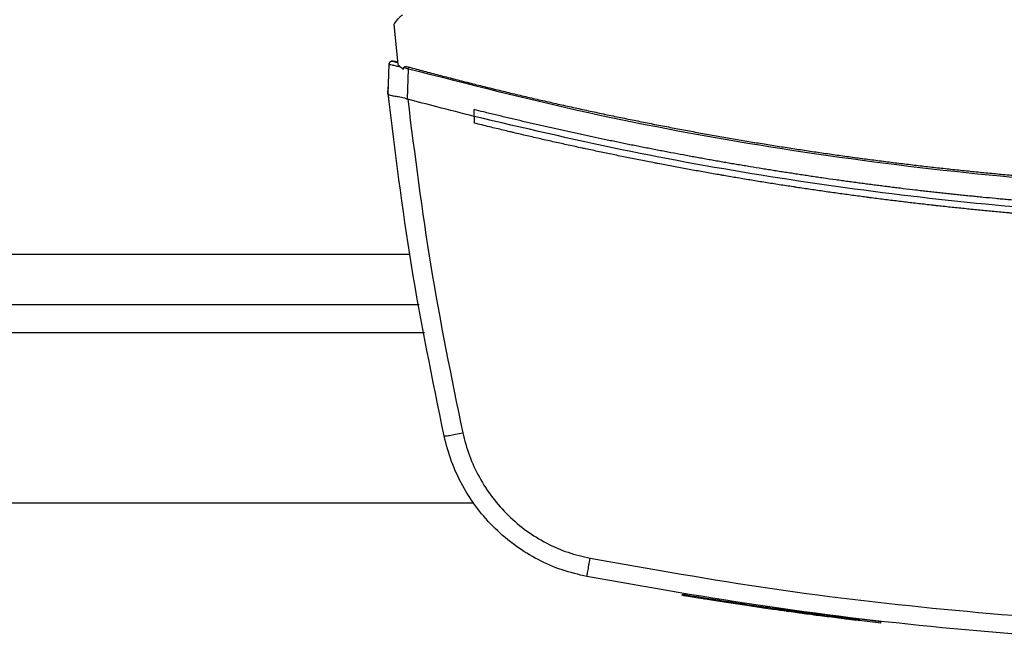
# Model space of a CAD drawing. Extents: x 0.4 to 10.6, y 0.4 to 8.1.
# Drawn here: x 7.4 to 7.7, y 5.4 to 5.6 of the extents above; entities that cross this region are included whole.
import ezdxf

# ---------------------------------------------------------------- set-up
doc = ezdxf.new("R2010")
doc.units = 0
doc.linetypes.add('SLD-SOLID', pattern=[0])
doc.layers.get('0').update_dxf_attribs({"linetype": 'CONTINUOUS'})

msp = doc.modelspace()

# ---------------------------------------------------------------- linework, layer by layer
at = {"color": 7, "linetype": 'SLD-SOLID'}
for p, q in [((7.51998, 5.58788), (7.52122, 5.57558)), ((7.51824, 5.56648), (7.51855, 5.57559)), ((7.52048, 5.57641), (7.52003, 5.57649)), ((7.52115, 5.5763), (7.52048, 5.57641)), ((7.52302, 5.57407), (7.5231, 5.57456)), ((7.5242, 5.56485), (7.52453, 5.57423)), ((7.51822, 5.56648), (7.51829, 5.56856)), ((7.51831, 5.56856), (7.51829, 5.56856)), ((7.51824, 5.56647), (7.51824, 5.56648)), ((7.52421, 5.56486), (7.52431, 5.56483)), ((7.51848, 5.56432), (7.51846, 5.56432)), ((7.54486, 5.5595), (7.54486, 5.56159)), ((7.54486, 5.5595), (7.54486, 5.55742)), ((7.38745, 5.50136), (7.52781, 5.50136)), ((7.37052, 5.44012), (7.54474, 5.44012)), ((7.60914, 5.41191), (7.60907, 5.41151)), ((7.60933, 5.41188), (7.60926, 5.41148)), ((7.60934, 5.41188), (7.60927, 5.41148)), ((7.60949, 5.41185), (7.60943, 5.41145)), ((7.6408, 5.40711), (7.64032, 5.40718)), ((7.64094, 5.40667), (7.64099, 5.40708)), ((7.64115, 5.40664), (7.64121, 5.40705)), ((7.64133, 5.40662), (7.64139, 5.40702)), ((7.67053, 5.40336), (7.64488, 5.40654)), ((7.64536, 5.40607), (7.64483, 5.40614)), ((7.66384, 5.40372), (7.66389, 5.40413)), ((7.67048, 5.40295), (7.66384, 5.40375)), ((7.67053, 5.40336), (7.67056, 5.40356)), ((7.67048, 5.40295), (7.67053, 5.40336))]:
    msp.add_line(p, q, dxfattribs=at)
at = {"color": 8, "linetype": 'SLD-SOLID'}
for p, q in [((7.52505, 5.51678), (7.39022, 5.51678)), ((7.52948, 5.49262), (7.38578, 5.49262))]:
    msp.add_line(p, q, dxfattribs=at)
at = {"color": 7, "linetype": 'SLD-SOLID', "flags": 128}
msp.add_lwpolyline([(7.6409, 5.40668), (7.64094, 5.40667), (7.64063, 5.40672), (7.63934, 5.4069), (7.6384, 5.40703), (7.63715, 5.40721), (7.63568, 5.40741), (7.63225, 5.40791), (7.63034, 5.40819), (7.62835, 5.40848), (7.62632, 5.40879), (7.62006, 5.40975), (7.61638, 5.41033), (7.61342, 5.4108), (7.61232, 5.41098), (7.61111, 5.41118), (7.61031, 5.41131), (7.60959, 5.41143), (7.60943, 5.41146), (7.60943, 5.41146)], dxfattribs=at)
at = {"color": 7, "linetype": 'SLD-SOLID'}
for points, knots in [([(7.52273, 5.59084), (7.52245, 5.59063), (7.52191, 5.59022), (7.52094, 5.58927), (7.52036, 5.58843), (7.51998, 5.58788)], [0, 0, 0, 0, 0.252327, 0.504651, 1, 1, 1, 1]), ([(7.51855, 5.57559), (7.51858, 5.57576), (7.51864, 5.5761), (7.519, 5.57644), (7.51941, 5.57659), (7.51968, 5.57655), (7.51981, 5.57653)], [0, 0, 0, 0, 0.2817553, 0.5616494, 0.780998, 1, 1, 1, 1]), ([(7.51855, 5.57559), (7.5186, 5.57558), (7.5187, 5.57556), (7.51947, 5.57539), (7.52059, 5.57514), (7.52155, 5.57492), (7.52204, 5.5748)], [0, 0, 0, 0, 0.2451348, 0.4925035, 0.7439964, 1, 1, 1, 1]), ([(7.5205, 5.57634), (7.52036, 5.57638), (7.52006, 5.57646), (7.51986, 5.57652), (7.51968, 5.57655), (7.51958, 5.57656), (7.51953, 5.57656), (7.51949, 5.57656), (7.51944, 5.57656), (7.5193, 5.57653), (7.51906, 5.57645), (7.51885, 5.57627), (7.51874, 5.57613), (7.5187, 5.57606), (7.51865, 5.57598), (7.5186, 5.57587), (7.51858, 5.5758), (7.51857, 5.57575)], [0, 0, 0, 0, 0.201158, 0.426209, 0.540979, 0.566733, 0.587668, 0.597138, 0.606463, 0.626229, 0.717455, 0.810665, 0.844846, 0.860144, 0.878698, 0.929091, 1, 1, 1, 1]), ([(7.51981, 5.57653), (7.51982, 5.57653), (7.51983, 5.57652), (7.51993, 5.57649), (7.52009, 5.57645), (7.52035, 5.57638), (7.52064, 5.5763), (7.52099, 5.5762), (7.52116, 5.57616)], [0, 0, 0, 0, 0.495535, 0.746241, 0.87241, 0.935739, 0.967725, 1, 1, 1, 1]), ([(7.52116, 5.57616), (7.52106, 5.57618), (7.52078, 5.57626), (7.52061, 5.57631), (7.5205, 5.57634)], [0, 0, 0, 0, 0.366746, 1, 1, 1, 1]), ([(7.52122, 5.57558), (7.52145, 5.57535), (7.52184, 5.57495), (7.52245, 5.57446), (7.52283, 5.5742), (7.52302, 5.57407)], [0, 0, 0, 0, 0.419839, 0.70924, 1, 1, 1, 1]), ([(7.5231, 5.57456), (7.52311, 5.57459), (7.52313, 5.57464), (7.5232, 5.57472), (7.52335, 5.57481), (7.52361, 5.57487), (7.52407, 5.57488), (7.52443, 5.5748), (7.52466, 5.57474)], [0, 0, 0, 0, 0.0523963, 0.1045161, 0.1900116, 0.3499814, 0.5715996, 1, 1, 1, 1]), ([(7.5231, 5.57456), (7.52334, 5.5745), (7.52381, 5.57439), (7.52429, 5.57428), (7.52453, 5.57423)], [0, 0, 0, 0, 0.499314, 1, 1, 1, 1]), ([(7.52453, 5.57423), (7.52455, 5.57432), (7.5246, 5.5745), (7.52464, 5.57466), (7.52466, 5.57474)], [0, 0, 0, 0, 0.504087, 1, 1, 1, 1]), ([(7.52453, 5.57423), (7.54304, 5.5695), (7.58006, 5.56005), (7.63644, 5.54963), (7.69322, 5.54205), (7.75033, 5.53733), (7.7885, 5.53675), (7.80759, 5.53645)], [0, 0, 0, 0, 0.200134, 0.400179, 0.600157, 0.80009, 1, 1, 1, 1]), ([(7.52466, 5.57474), (7.52505, 5.57464), (7.52698, 5.57411), (7.53046, 5.57318), (7.53511, 5.57196), (7.53977, 5.57076), (7.54443, 5.56957), (7.54909, 5.56841), (7.55376, 5.56727), (7.55844, 5.56615), (7.56312, 5.56505), (7.56702, 5.56416), (7.57093, 5.56327), (7.57484, 5.5624), (7.57953, 5.56137), (7.58423, 5.56037), (7.58894, 5.55938), (7.59365, 5.55842), (7.59836, 5.55748), (7.60229, 5.55671), (7.60623, 5.55595), (7.61016, 5.55521), (7.61489, 5.55434), (7.61962, 5.5535), (7.62436, 5.55267), (7.6291, 5.55186), (7.63305, 5.55121), (7.63701, 5.55057), (7.64096, 5.54994), (7.64571, 5.54921), (7.65047, 5.5485), (7.65522, 5.54781), (7.65998, 5.54714), (7.66395, 5.5466), (7.66793, 5.54608), (7.6719, 5.54557), (7.67667, 5.54497), (7.68144, 5.5444), (7.68622, 5.54385), (7.69099, 5.54332), (7.69498, 5.54289), (7.69896, 5.54248), (7.70295, 5.54209), (7.70773, 5.54163), (7.71252, 5.5412), (7.71731, 5.54078), (7.7221, 5.54039), (7.7261, 5.54008), (7.73009, 5.53979), (7.73409, 5.53951), (7.73888, 5.53919), (7.74368, 5.53889), (7.74848, 5.53862), (7.75328, 5.53837), (7.75808, 5.53814), (7.76208, 5.53796), (7.76609, 5.5378), (7.77009, 5.53765), (7.7749, 5.5375), (7.7797, 5.53736), (7.78451, 5.53725), (7.78931, 5.53715), (7.79332, 5.5371), (7.79732, 5.53705), (7.80181, 5.53701), (7.8055, 5.53701), (7.80759, 5.537)], [0, 0, 0, 0, 0.004198, 0.02099, 0.037782, 0.054574, 0.071366, 0.088158, 0.10495, 0.121742, 0.138534, 0.155326, 0.163722, 0.180515, 0.197307, 0.214099, 0.230891, 0.247683, 0.264475, 0.281267, 0.289663, 0.306455, 0.323247, 0.340039, 0.356831, 0.373623, 0.390415, 0.398811, 0.415603, 0.432395, 0.449187, 0.465979, 0.482771, 0.499563, 0.507959, 0.524751, 0.541543, 0.558336, 0.575128, 0.59192, 0.608712, 0.617108, 0.6339, 0.650692, 0.667484, 0.684276, 0.701068, 0.71786, 0.726256, 0.743048, 0.75984, 0.776632, 0.793424, 0.810216, 0.827008, 0.8438, 0.852196, 0.868988, 0.88578, 0.902572, 0.919364, 0.936157, 0.952949, 0.961345, 0.978137, 1, 1, 1, 1]), ([(7.51822, 5.56648), (7.51824, 5.5663), (7.51828, 5.56594), (7.51836, 5.56522), (7.51842, 5.56468), (7.51846, 5.56432)], [0, 0, 0, 0, 0.249998, 0.500004, 1, 1, 1, 1]), ([(7.53555, 5.46079), (7.53196, 5.47834), (7.52482, 5.51335), (7.52043, 5.5488), (7.51824, 5.56648)], [0, 0, 0, 0, 0.5012912, 1, 1, 1, 1]), ([(7.51824, 5.56647), (7.51831, 5.56636), (7.51845, 5.56616), (7.51939, 5.56594), (7.52047, 5.56576), (7.5218, 5.56554), (7.523, 5.56534), (7.52392, 5.56498), (7.52421, 5.56486)], [0, 0, 0, 0, 0.193422, 0.386599, 0.587504, 0.672346, 0.895636, 1, 1, 1, 1]), ([(7.52431, 5.56483), (7.52648, 5.54759), (7.53082, 5.51303), (7.5378, 5.4789), (7.5413, 5.46179)], [0, 0, 0, 0, 0.498737, 1, 1, 1, 1]), ([(7.54486, 5.5595), (7.54102, 5.56047), (7.53416, 5.5622), (7.52732, 5.56402), (7.52431, 5.56483)], [0, 0, 0, 0, 0.559981, 1, 1, 1, 1]), ([(7.80759, 5.52934), (7.80743, 5.52934), (7.80663, 5.52934), (7.80456, 5.52934), (7.80201, 5.52935), (7.79946, 5.52937), (7.79755, 5.52938), (7.79564, 5.5294), (7.79373, 5.52942), (7.79182, 5.52945), (7.78991, 5.52948), (7.788, 5.52951), (7.78608, 5.52955), (7.78417, 5.52959), (7.78226, 5.52963), (7.77971, 5.52969), (7.77717, 5.52976), (7.77462, 5.52984), (7.77271, 5.5299), (7.7708, 5.52996), (7.76889, 5.53003), (7.76698, 5.5301), (7.76507, 5.53017), (7.76316, 5.53024), (7.76125, 5.53032), (7.75934, 5.53041), (7.75743, 5.53049), (7.75488, 5.53061), (7.75234, 5.53074), (7.74979, 5.53087), (7.74788, 5.53098), (7.74597, 5.53108), (7.74406, 5.5312), (7.74216, 5.53131), (7.74025, 5.53143), (7.73834, 5.53155), (7.73643, 5.53167), (7.73453, 5.5318), (7.73262, 5.53193), (7.73008, 5.5321), (7.72753, 5.53229), (7.72499, 5.53248), (7.72309, 5.53263), (7.72118, 5.53278), (7.71928, 5.53293), (7.71737, 5.53309), (7.71547, 5.53325), (7.71356, 5.53341), (7.71166, 5.53358), (7.70975, 5.53375), (7.70785, 5.53393), (7.70531, 5.53416), (7.70277, 5.53441), (7.70024, 5.53465), (7.69834, 5.53485), (7.69643, 5.53504), (7.69453, 5.53524), (7.69263, 5.53544), (7.69073, 5.53564), (7.68883, 5.53585), (7.68693, 5.53606), (7.68503, 5.53627), (7.68313, 5.53649), (7.6806, 5.53679), (7.67807, 5.53709), (7.67554, 5.53739), (7.67364, 5.53763), (7.67175, 5.53787), (7.66985, 5.53811), (7.66795, 5.53835), (7.66606, 5.5386), (7.66416, 5.53885), (7.66227, 5.5391), (7.66037, 5.53936), (7.65848, 5.53962), (7.65596, 5.53997), (7.65343, 5.54033), (7.65091, 5.5407), (7.64902, 5.54097), (7.64713, 5.54126), (7.64524, 5.54154), (7.64335, 5.54183), (7.64146, 5.54212), (7.63957, 5.54241), (7.63768, 5.54271), (7.63579, 5.54301), (7.63328, 5.54341), (7.63076, 5.54383), (7.62825, 5.54425), (7.62636, 5.54456), (7.62448, 5.54488), (7.62259, 5.54521), (7.62071, 5.54553), (7.61883, 5.54586), (7.61695, 5.5462), (7.61506, 5.54654), (7.61318, 5.54688), (7.6113, 5.54722), (7.6088, 5.54768), (7.60629, 5.54815), (7.60379, 5.54863), (7.60191, 5.54899), (7.60003, 5.54935), (7.59816, 5.54972), (7.59628, 5.55009), (7.59441, 5.55046), (7.59253, 5.55084), (7.59066, 5.55122), (7.58879, 5.5516), (7.58692, 5.55199), (7.58442, 5.55251), (7.58193, 5.55304), (7.57943, 5.55357), (7.57757, 5.55397), (7.5757, 5.55438), (7.57383, 5.55479), (7.57196, 5.5552), (7.5701, 5.55562), (7.56823, 5.55604), (7.56637, 5.55646), (7.56451, 5.55688), (7.56264, 5.55731), (7.56016, 5.55789), (7.55768, 5.55847), (7.5552, 5.55906), (7.55334, 5.55951), (7.55148, 5.55996), (7.54963, 5.56041), (7.54742, 5.56095), (7.54583, 5.56135), (7.54486, 5.56159)], [0, 0, 0, 0, 0.001801, 0.009005, 0.023412, 0.030615, 0.037819, 0.045023, 0.052226, 0.05943, 0.066634, 0.073837, 0.081041, 0.088245, 0.095448, 0.102652, 0.117059, 0.124263, 0.131467, 0.13867, 0.145874, 0.153077, 0.160281, 0.167485, 0.174688, 0.181892, 0.189096, 0.196299, 0.210707, 0.21791, 0.225114, 0.232318, 0.239521, 0.246725, 0.253928, 0.261132, 0.268336, 0.275539, 0.282743, 0.289947, 0.304354, 0.311558, 0.318761, 0.325965, 0.333169, 0.340372, 0.347576, 0.354779, 0.361983, 0.369187, 0.37639, 0.383594, 0.398001, 0.405205, 0.412409, 0.419612, 0.426816, 0.43402, 0.441223, 0.448427, 0.45563, 0.462834, 0.470038, 0.477241, 0.491649, 0.498852, 0.506056, 0.51326, 0.520463, 0.527667, 0.534871, 0.542074, 0.549278, 0.556482, 0.563685, 0.570889, 0.585296, 0.5925, 0.599703, 0.606907, 0.614111, 0.621314, 0.628518, 0.635722, 0.642925, 0.650129, 0.657333, 0.67174, 0.678943, 0.686147, 0.693351, 0.700554, 0.707758, 0.714962, 0.722165, 0.729369, 0.736573, 0.743776, 0.75098, 0.765387, 0.772591, 0.779794, 0.786998, 0.794202, 0.801405, 0.808609, 0.815813, 0.823016, 0.83022, 0.837424, 0.844627, 0.859035, 0.866238, 0.873442, 0.880645, 0.887849, 0.895053, 0.902256, 0.90946, 0.916664, 0.923867, 0.931071, 0.938275, 0.952682, 0.959886, 0.967089, 0.974293, 0.981497, 0.9887, 1, 1, 1, 1]), ([(8.07032, 5.5595), (8.05424, 5.55573), (8.02207, 5.54818), (7.97325, 5.53965), (7.92413, 5.53319), (7.87477, 5.52901), (7.82528, 5.52708), (7.77669, 5.5274), (7.72911, 5.52981), (7.68261, 5.53417), (7.63634, 5.54056), (7.59034, 5.54879), (7.56002, 5.55593), (7.54486, 5.5595)], [0, 0, 0, 0, 0.093376, 0.1867256, 0.2800546, 0.3733691, 0.4666752, 0.559979, 0.6479556, 0.7359409, 0.8239401, 0.9119582, 1, 1, 1, 1]), ([(7.54489, 5.55741), (7.54489, 5.55741), (7.54488, 5.55742), (7.54486, 5.55742), (7.54486, 5.55742)], [0, 0, 0, 0, 0.560038, 1, 1, 1, 1]), ([(7.80759, 5.52529), (7.80741, 5.52529), (7.8065, 5.52529), (7.80487, 5.52529), (7.80269, 5.5253), (7.80052, 5.52531), (7.79834, 5.52533), (7.79617, 5.52535), (7.79399, 5.52537), (7.79182, 5.5254), (7.78964, 5.52544), (7.78747, 5.52547), (7.78529, 5.52552), (7.78312, 5.52556), (7.78094, 5.52561), (7.77877, 5.52567), (7.77696, 5.52572), (7.77515, 5.52577), (7.77333, 5.52583), (7.77116, 5.5259), (7.76899, 5.52597), (7.76681, 5.52605), (7.76464, 5.52614), (7.76246, 5.52622), (7.76029, 5.52632), (7.75812, 5.52641), (7.75594, 5.52651), (7.75413, 5.5266), (7.75232, 5.52669), (7.75051, 5.52678), (7.74834, 5.5269), (7.74617, 5.52702), (7.744, 5.52715), (7.74183, 5.52727), (7.73966, 5.52741), (7.73748, 5.52755), (7.73531, 5.52769), (7.73314, 5.52783), (7.73134, 5.52796), (7.72953, 5.52809), (7.72772, 5.52822), (7.72555, 5.52838), (7.72338, 5.52855), (7.72121, 5.52872), (7.71904, 5.52889), (7.71688, 5.52907), (7.71471, 5.52925), (7.71254, 5.52944), (7.71074, 5.5296), (7.70893, 5.52976), (7.70713, 5.52993), (7.70496, 5.53013), (7.70279, 5.53034), (7.70063, 5.53055), (7.69846, 5.53077), (7.6963, 5.53099), (7.69414, 5.53121), (7.69197, 5.53144), (7.68981, 5.53167), (7.68801, 5.53187), (7.68621, 5.53207), (7.68441, 5.53227), (7.68224, 5.53252), (7.68008, 5.53277), (7.67792, 5.53303), (7.67576, 5.53329), (7.67361, 5.53356), (7.67145, 5.53383), (7.66929, 5.5341), (7.66749, 5.53433), (7.66569, 5.53457), (7.6639, 5.5348), (7.66174, 5.53509), (7.65959, 5.53539), (7.65743, 5.53568), (7.65528, 5.53598), (7.65312, 5.53629), (7.65097, 5.5366), (7.64882, 5.53692), (7.64667, 5.53723), (7.64487, 5.5375), (7.64308, 5.53778), (7.64129, 5.53805), (7.63914, 5.53838), (7.63699, 5.53872), (7.63484, 5.53907), (7.6327, 5.53941), (7.63055, 5.53976), (7.6284, 5.54012), (7.62626, 5.54048), (7.62411, 5.54084), (7.62233, 5.54115), (7.62054, 5.54146), (7.61875, 5.54177), (7.61661, 5.54215), (7.61447, 5.54253), (7.61233, 5.54292), (7.61019, 5.54331), (7.60805, 5.54371), (7.60591, 5.54411), (7.60378, 5.54451), (7.602, 5.54485), (7.60022, 5.5452), (7.59844, 5.54554), (7.5963, 5.54596), (7.59417, 5.54639), (7.59204, 5.54681), (7.5899, 5.54725), (7.58777, 5.54768), (7.58564, 5.54812), (7.58351, 5.54857), (7.58139, 5.54902), (7.57961, 5.54939), (7.57784, 5.54978), (7.57607, 5.55016), (7.57394, 5.55062), (7.57182, 5.55109), (7.5697, 5.55156), (7.56757, 5.55204), (7.56545, 5.55252), (7.56333, 5.55301), (7.56121, 5.55349), (7.55909, 5.55399), (7.55733, 5.5544), (7.55556, 5.55482), (7.5538, 5.55524), (7.55169, 5.55575), (7.5495, 5.55628), (7.54723, 5.55683), (7.54567, 5.55722), (7.54489, 5.55741)], [0, 0, 0, 0, 0.00205, 0.010249, 0.018448, 0.026647, 0.034846, 0.043045, 0.051244, 0.059444, 0.067643, 0.075842, 0.084041, 0.09224, 0.100439, 0.108638, 0.116837, 0.120937, 0.129136, 0.137335, 0.145534, 0.153733, 0.161932, 0.170131, 0.178331, 0.18653, 0.194729, 0.202928, 0.207027, 0.215227, 0.223426, 0.231625, 0.239824, 0.248023, 0.256222, 0.264421, 0.27262, 0.280819, 0.289018, 0.293118, 0.301317, 0.309516, 0.317715, 0.325914, 0.334114, 0.342313, 0.350512, 0.358711, 0.36691, 0.37101, 0.379209, 0.387408, 0.395607, 0.403806, 0.412005, 0.420204, 0.428403, 0.436602, 0.444801, 0.453001, 0.4571, 0.465299, 0.473498, 0.481697, 0.489897, 0.498096, 0.506295, 0.514494, 0.522693, 0.530892, 0.534992, 0.543191, 0.55139, 0.559589, 0.567788, 0.575987, 0.584186, 0.592385, 0.600584, 0.608784, 0.616983, 0.621082, 0.629281, 0.63748, 0.64568, 0.653879, 0.662078, 0.670277, 0.678476, 0.686675, 0.694874, 0.703073, 0.707173, 0.715372, 0.723571, 0.73177, 0.739969, 0.748168, 0.756367, 0.764567, 0.772766, 0.780965, 0.785064, 0.793263, 0.801463, 0.809662, 0.817861, 0.82606, 0.834259, 0.842458, 0.850657, 0.858856, 0.867055, 0.871155, 0.879354, 0.887553, 0.895752, 0.903951, 0.91215, 0.92035, 0.928549, 0.936748, 0.944947, 0.953146, 0.957246, 0.965445, 0.973644, 0.981843, 0.990921, 1, 1, 1, 1]), ([(7.53555, 5.46079), (7.53557, 5.46078), (7.53562, 5.46075), (7.53609, 5.46078), (7.53717, 5.46094), (7.53908, 5.4613), (7.54055, 5.46163), (7.5413, 5.46179)], [0, 0, 0, 0, 0.119773, 0.240412, 0.485727, 0.739757, 1, 1, 1, 1]), ([(7.5413, 5.46179), (7.54192, 5.45942), (7.54317, 5.45465), (7.54633, 5.44792), (7.55037, 5.44167), (7.5553, 5.43611), (7.56094, 5.43136), (7.56716, 5.42755), (7.57377, 5.42464), (7.57841, 5.42355), (7.58071, 5.42302)], [0, 0, 0, 0, 0.125678, 0.252352, 0.379408, 0.506138, 0.631899, 0.756265, 0.878989, 1, 1, 1, 1]), ([(7.57967, 5.41737), (7.5771, 5.41797), (7.5719, 5.41919), (7.5645, 5.42244), (7.55754, 5.42671), (7.55122, 5.43203), (7.5457, 5.43827), (7.54118, 5.44526), (7.53764, 5.4528), (7.53624, 5.45814), (7.53555, 5.46079)], [0, 0, 0, 0, 0.121004, 0.243724, 0.368088, 0.493849, 0.620582, 0.747641, 0.874318, 1, 1, 1, 1]), ([(7.57967, 5.41737), (7.57968, 5.41739), (7.57968, 5.41743), (7.57976, 5.41788), (7.57996, 5.41893), (7.5803, 5.4208), (7.58057, 5.42227), (7.58071, 5.42302)], [0, 0, 0, 0, 0.118903, 0.238821, 0.483453, 0.738052, 1, 1, 1, 1]), ([(7.58071, 5.42302), (7.59943, 5.4197), (7.63687, 5.41308), (7.69357, 5.40656), (7.7505, 5.40233), (7.78856, 5.40181), (7.80759, 5.40156)], [0, 0, 0, 0, 0.249818, 0.499793, 0.749871, 1, 1, 1, 1]), ([(7.80759, 5.39581), (7.78847, 5.39606), (7.75024, 5.39658), (7.69305, 5.40083), (7.63609, 5.40738), (7.59848, 5.41404), (7.57967, 5.41737)], [0, 0, 0, 0, 0.25013, 0.500208, 0.750183, 1, 1, 1, 1]), ([(7.60969, 5.41182), (7.60964, 5.41183), (7.60956, 5.41184), (7.61062, 5.41167), (7.6129, 5.4113), (7.61591, 5.41081), (7.61877, 5.41036), (7.62193, 5.40987), (7.62516, 5.40937), (7.62839, 5.40888), (7.63152, 5.40842), (7.63434, 5.40801), (7.63736, 5.40758), (7.63973, 5.40725), (7.6409, 5.40709), (7.64084, 5.4071), (7.6408, 5.4071)], [0, 0, 0, 0, 0.111776, 0.203892, 0.29797, 0.346572, 0.396166, 0.446661, 0.497452, 0.548153, 0.598523, 0.64804, 0.696491, 0.79042, 0.883503, 1, 1, 1, 1]), ([(7.61604, 5.41038), (7.616, 5.41039), (7.61584, 5.41041), (7.61558, 5.41046), (7.61571, 5.41043), (7.61575, 5.41043)], [0, 0, 0, 0, 0.154988, 0.775235, 1, 1, 1, 1]), ([(7.63445, 5.40759), (7.63441, 5.4076), (7.63434, 5.40761), (7.63359, 5.40771), (7.63321, 5.40777)], [0, 0, 0, 0, 0.487768, 1, 1, 1, 1]), ([(7.64032, 5.40718), (7.64185, 5.40696), (7.64485, 5.40654), (7.64978, 5.40589), (7.65401, 5.40534), (7.65749, 5.40491), (7.65964, 5.40464), (7.66115, 5.40446), (7.66241, 5.40431), (7.66348, 5.40418), (7.66395, 5.40412), (7.66386, 5.40413), (7.66384, 5.40413)], [0, 0, 0, 0, 0.1863713, 0.3645276, 0.5458031, 0.6373751, 0.7280285, 0.7726815, 0.8165659, 0.9018995, 0.9856322, 1, 1, 1, 1]), ([(7.66375, 5.40374), (7.66377, 5.40373), (7.66386, 5.40372), (7.66313, 5.40381), (7.66163, 5.40399), (7.65944, 5.40426), (7.65678, 5.40459), (7.65387, 5.40495), (7.65148, 5.40526), (7.64913, 5.40557), (7.64592, 5.40599), (7.64315, 5.40637), (7.6414, 5.40661), (7.64133, 5.40662)], [0, 0, 0, 0, 0.036766, 0.134086, 0.219541, 0.298314, 0.403838, 0.510776, 0.617432, 0.670688, 0.77727, 0.991713, 1, 1, 1, 1])]:
    msp.add_open_spline(points, degree=3, knots=knots, dxfattribs=at)

doc.saveas('drawing.dxf')
